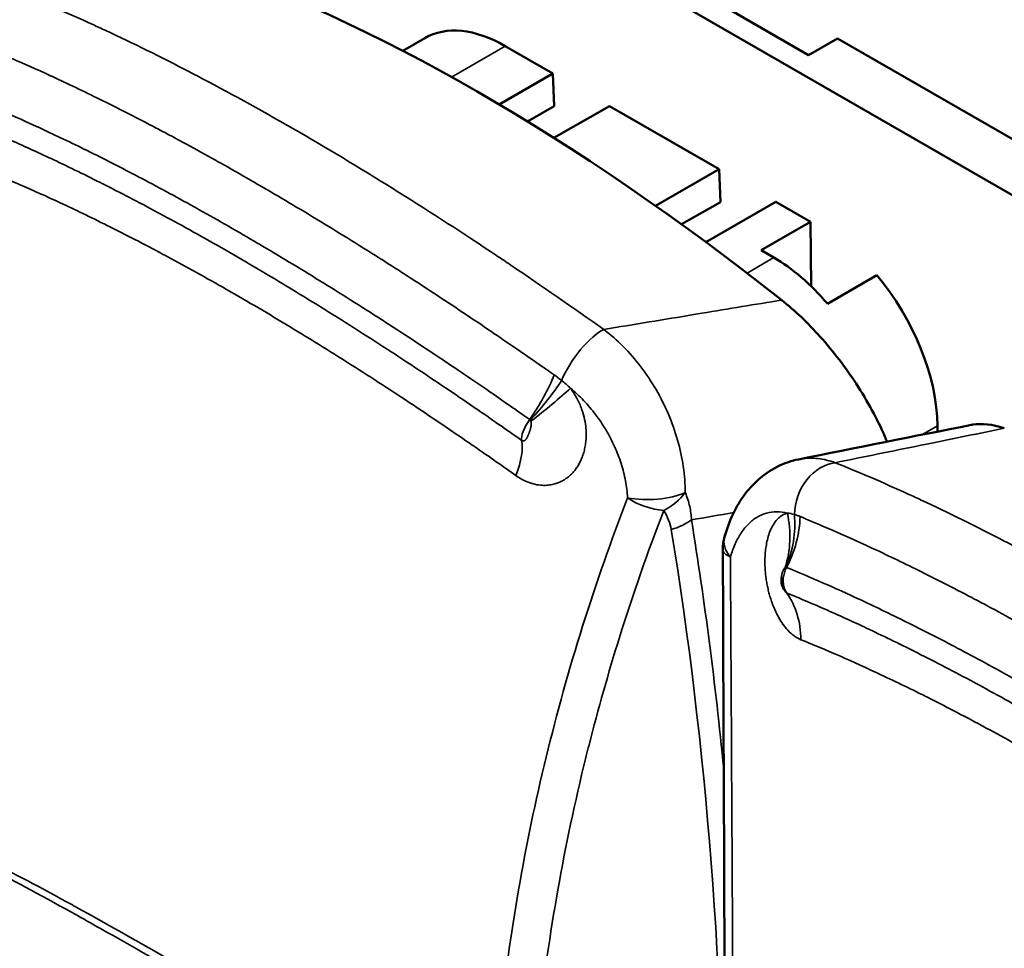
# Model space of a CAD drawing. Units: inches. Extents: x 0.1 to 11.2, y 0.2 to 7.1.
# Drawn here: x 9 to 9.8, y 5.3 to 6.1 of the extents above; entities that cross this region are included whole.
import ezdxf

# ---------------------------------------------------------------- set-up
doc = ezdxf.new("R2010")
doc.units = ezdxf.units.IN
doc.header["$LTSCALE"] = 0.666667
doc.header["$MEASUREMENT"] = 0
doc.layers.add('Visible (ANSI)', color=7, linetype='Continuous', lineweight=50)
doc.layers.add('Visible Narrow (ANSI)', color=7, linetype='Continuous', lineweight=35)

msp = doc.modelspace()

# ---------------------------------------------------------------- linework, layer by layer
at = {"layer": 'Visible (ANSI)'}
for p, q in [((9.81757, 5.96794), (9.21347, 6.31582)), ((9.6387, 6.09038), (9.42638, 6.21264)), ((9.29223, 6.09397), (9.31104, 6.1048)), ((9.66341, 6.10439), (9.6387, 6.09038)), ((9.85896, 5.99177), (9.66341, 6.10439)), ((9.42033, 6.0747), (9.3798, 6.09804)), ((9.37443, 6.04827), (9.42033, 6.0747)), ((9.42033, 6.0747), (9.42157, 6.04663)), ((9.42157, 6.04663), (9.39865, 6.03367)), ((9.46873, 6.04683), (9.42135, 6.01955)), ((9.56231, 5.99294), (9.46873, 6.04683)), ((9.18771, 6.03378), (9.18771, 6.03378)), ((9.50799, 5.96167), (9.56231, 5.99294)), ((9.56231, 5.99294), (9.56355, 5.96487)), ((9.56355, 5.96487), (9.53006, 5.94594)), ((9.61071, 5.96507), (9.55097, 5.93067)), ((9.64033, 5.94801), (9.61071, 5.96507)), ((9.64033, 5.94801), (9.59811, 5.9237)), ((9.64033, 5.94801), (9.64074, 5.89308)), ((9.60901, 5.91742), (9.59811, 5.9237)), ((9.65471, 5.87812), (9.69683, 5.90238)), ((9.43741, 5.8031), (9.43741, 5.8031)), ((9.44689, 5.78191), (9.44688, 5.78191)), ((9.44822, 5.77508), (9.44822, 5.77508)), ((9.7487, 5.76889), (9.74867, 5.77396)), ((9.5048, 5.71095), (9.5048, 5.71095)), ((8.97517, 5.37745), (8.97517, 5.37746)), ((8.99247, 5.36805), (8.99247, 5.36805)), ((9.02663, 5.3491), (9.02663, 5.34909)), ((9.05618, 5.33241), (9.05618, 5.3324)), ((9.06891, 5.33199), (9.06891, 5.33199))]:
    msp.add_line(p, q, dxfattribs=at)
msp.add_arc((9.60482, 5.6685), 0.03937, 164.22125, 180.21075, dxfattribs=at)
for centre, major_axis, ratio, start_param, end_param in [((9.586, 4.99083), (0.93137, -1.15248), 0.441534, 2.042864, 2.536243), ((9.3798, 5.98539), (-0.06876, 0.11941), 0.578093, 5.499721, 6.283185), ((9.60986, 5.80526), (0.06966, -0.11889), 0.573046, 1.866811, 2.353824), ((9.65123, 5.82908), (0.06876, -0.11941), 0.578093, 0.796059, 1.871116)]:
    msp.add_ellipse(centre, major_axis=major_axis, ratio=ratio, start_param=start_param, end_param=end_param, dxfattribs=at)
for points, knots in [([(9.61569, 5.88116), (9.62703, 5.87218), (9.63813, 5.86156), (9.65984, 5.8373), (9.67014, 5.82374), (9.68899, 5.79484), (9.69723, 5.77957), (9.70435, 5.76331), (9.70499, 5.76181), (9.70561, 5.76031)], [-0.5260774, -0.5260774, -0.5260774, -0.5260774, -0.4059931, -0.4059931, -0.2765091, -0.2765091, -0.1353936, -0.1353936, -0.1209347, -0.1209347, -0.1209347, -0.1209347]), ([(9.77756, 5.77463), (9.77798, 5.77472), (9.77842, 5.7748), (9.78651, 5.77611), (9.79553, 5.77515), (9.80567, 5.77175)], [-0.126337, -0.126337, -0.126337, -0.126337, -0.1195375, -0.1195375, -0.000001, -0.000001, -0.000001, -0.000001]), ([(9.56694, 5.67921), (9.57077, 5.69277), (9.57662, 5.70533), (9.5922, 5.72586), (9.60209, 5.73432), (9.61861, 5.74217), (9.6242, 5.74403), (9.6299, 5.74517)], [0, 0, 0, 0, 0.1215692, 0.1215692, 0.2368026, 0.2368026, 0.2903969, 0.2903969, 0.2903969, 0.2903969]), ([(9.61746, 5.63425), (9.61657, 5.63599), (9.61596, 5.63792), (9.61541, 5.64157), (9.61536, 5.6433), (9.61552, 5.64502)], [0, 0, 0, 0, 0.0157032, 0.0157032, 0.0289966, 0.0289966, 0.0289966, 0.0289966])]:
    msp.add_open_spline(points, degree=3, knots=knots, dxfattribs=at)
for points in [[(9.6299, 5.74517), (9.67912, 5.75503), (9.72834, 5.76485), (9.77756, 5.77463)], [(9.56768, 5.04029), (9.56749, 5.23417), (9.56626, 5.44725), (9.56545, 5.66836)]]:
    msp.add_open_spline(points, degree=3, dxfattribs=at)
at = {"layer": 'Visible Narrow (ANSI)'}
for p, q in [((9.33385, 6.07158), (9.3798, 6.09804)), ((9.22777, 6.01049), (9.22777, 6.01049)), ((9.58609, 5.90422), (9.60901, 5.91742)), ((9.73521, 5.76621), (9.74867, 5.77396))]:
    msp.add_line(p, q, dxfattribs=at)
for centre, major_axis, ratio, start_param, end_param in [((9.44955, 5.82451), (0.02276, 0.03212), 0.332823, 0.52719, 2.172097), ((9.37803, 5.79397), (-0.04498, -0.06463), 0.342697, 1.580882, 2.163528), ((9.38447, 5.78873), (-0.0539, -0.0574), 0.242496, 1.623039, 2.211783), ((9.42453, 5.78455), (-0.03122, 0.03675), 0.467675, 4.906087, 5.122157), ((9.39178, 5.78061), (-0.06245, -0.04795), 0.106166, 1.648221, 2.258958), ((9.4062, 5.77557), (-0.01135, -0.01608), 0.337624, 4.724516, 5.968105), ((9.39967, 5.77585), (-0.00014, -0.00363), 0.634791, 2.135196, 2.488668), ((9.34372, 5.70512), (0.04529, 0.06441), 0.347947, 5.358756, 5.967445), ((9.65843, 5.70421), (0.01467, 0.03653), 0.77533, 0.386462, 2.031378), ((9.50487, 5.72606), (0.03932, 0.00196), 0.383401, 4.138736, 5.506674), ((9.50487, 5.72606), (-0.03335, -0.02092), 0.66921, 1.45793, 2.084236), ((9.50487, 5.72606), (-0.03675, 0.01412), 0.552369, 1.196036, 2.053543), ((9.34909, 5.6997), (-0.17252, 0.02388), 0.421435, 3.270959, 3.4828), ((9.55649, 5.68577), (0.01819, -0.07661), 0.831178, 0.939861, 1.550597), ((9.56275, 5.68606), (-0.01043, -0.07805), 0.810441, 1.244693, 1.833437), ((9.62339, 5.67581), (0.02128, -0.01614), 0.809809, 1.995058, 2.236764), ((9.51131, 5.70986), (0.03886, 0.00631), 0.66259, 4.868072, 5.380233), ((-0.5719, -0.53912), (-9.60104, -7.44635), 0.444644, 2.868714, 2.904048), ((9.56784, 5.68466), (-0.03041, -0.07263), 0.769404, 1.454376, 2.037022), ((-0.53081, -0.49175), (-9.54965, -7.37564), 0.444884, 2.715778, 2.905476), ((9.60482, 5.6685), (-0.03789, 0.01071), 0.59897, 0.000008, 0.711984), ((9.60482, 5.6685), (-0.03937, -0.00014), 0.305167, 0, 0.58158), ((9.60482, 5.6685), (-0.03937, -0.00015), 0.305172, 0.581597, 0.58162), ((9.61861, 5.64984), (-0.00114, -0.00317), 0.513514, 3.383586, 3.740833), ((9.56887, 5.57547), (0.02999, 0.0728), 0.765478, 5.226195, 5.834885)]:
    msp.add_ellipse(centre, major_axis=major_axis, ratio=ratio, start_param=start_param, end_param=end_param, dxfattribs=at)
for points, knots in [([(9.46384, 5.85608), (9.4371, 5.8751), (9.41063, 5.89343), (9.38457, 5.91099), (9.38047, 5.91375), (9.37639, 5.91649), (9.37231, 5.91922), (9.34426, 5.93796), (9.31672, 5.95579), (9.28956, 5.97281), (9.28767, 5.97399), (9.28578, 5.97517), (9.2839, 5.97634), (9.2549, 5.99443), (9.22632, 6.01158), (9.19835, 6.02769), (9.19818, 6.02778), (9.19801, 6.02788), (9.19784, 6.02798), (9.17004, 6.04398), (9.14285, 6.05894), (9.11643, 6.07278), (9.11437, 6.07386), (9.11233, 6.07493), (9.11028, 6.07599), (9.08586, 6.08868), (9.06208, 6.10042), (9.03884, 6.11125), (9.03511, 6.11299), (9.0314, 6.1147), (9.0277, 6.11639), (9.0064, 6.12612), (8.98559, 6.13505), (8.96538, 6.14312)], [0, 0, 0, 0, 0.144024, 0.144024, 0.144024, 0.166667, 0.166667, 0.166667, 0.322501, 0.322501, 0.322501, 0.333333, 0.333333, 0.333333, 0.5, 0.5, 0.5, 0.501014, 0.501014, 0.501014, 0.666667, 0.666667, 0.666667, 0.679533, 0.679533, 0.679533, 0.833333, 0.833333, 0.833333, 0.858003, 0.858003, 0.858003, 1, 1, 1, 1]), ([(9.42153, 5.81728), (9.41255, 5.82359), (9.4019, 5.83102), (9.38932, 5.83967), (9.38892, 5.83995), (9.3885, 5.84024), (9.38809, 5.84052), (9.37523, 5.84936), (9.3604, 5.85944), (9.34454, 5.87004), (9.34422, 5.87025), (9.3439, 5.87047), (9.34359, 5.87068), (9.3275, 5.88142), (9.31038, 5.89266), (9.29285, 5.90395), (9.2927, 5.90404), (9.29255, 5.90414), (9.29241, 5.90423), (9.27472, 5.91561), (9.25661, 5.92703), (9.2387, 5.93808), (9.22079, 5.94913), (9.20306, 5.95981), (9.18556, 5.97012), (9.1853, 5.97027), (9.18503, 5.97043), (9.18477, 5.97058), (9.16753, 5.98072), (9.1505, 5.99049), (9.13376, 5.99985), (9.13331, 6.0001), (9.13286, 6.00036), (9.13241, 6.00061), (9.11589, 6.00983), (9.09964, 6.01866), (9.08372, 6.02706), (9.0831, 6.02739), (9.08249, 6.02771), (9.08187, 6.02804), (9.06616, 6.03631), (9.05079, 6.04415), (9.03624, 6.05136), (9.03549, 6.05173), (9.03475, 6.0521), (9.03401, 6.05246), (9.01971, 6.05952), (9.00623, 6.06594), (8.99389, 6.07164), (8.99311, 6.072), (8.99233, 6.07236), (8.99155, 6.07272), (8.97951, 6.07826), (8.96863, 6.08309), (8.95944, 6.08707), (8.95873, 6.08738), (8.95803, 6.08768), (8.95734, 6.08798), (8.94853, 6.09178), (8.94134, 6.09478), (8.93546, 6.09719)], [0, 0, 0, 0, 0.0880499, 0.0880499, 0.0880499, 0.0909091, 0.0909091, 0.0909091, 0.1800278, 0.1800278, 0.1800278, 0.1818182, 0.1818182, 0.1818182, 0.2719742, 0.2719742, 0.2719742, 0.2727273, 0.2727273, 0.2727273, 0.3636364, 0.3636364, 0.3636364, 0.4545455, 0.4545455, 0.4545455, 0.4558975, 0.4558975, 0.4558975, 0.5454545, 0.5454545, 0.5454545, 0.5478623, 0.5478623, 0.5478623, 0.6363636, 0.6363636, 0.6363636, 0.6398081, 0.6398081, 0.6398081, 0.7272727, 0.7272727, 0.7272727, 0.7317502, 0.7317502, 0.7317502, 0.8181818, 0.8181818, 0.8181818, 0.823681, 0.823681, 0.823681, 0.9090909, 0.9090909, 0.9090909, 0.9157126, 0.9157126, 0.9157126, 0.9999993, 0.9999993, 0.9999993, 0.9999993]), ([(9.40063, 5.7792), (9.39186, 5.78537), (9.38141, 5.79268), (9.36908, 5.80118), (9.36868, 5.80145), (9.36828, 5.80173), (9.36788, 5.80201), (9.35528, 5.81069), (9.34075, 5.82058), (9.32522, 5.83098), (9.3249, 5.83118), (9.32459, 5.83139), (9.32428, 5.8316), (9.30852, 5.84214), (9.29176, 5.85317), (9.27458, 5.86423), (9.27444, 5.86433), (9.2743, 5.86442), (9.27415, 5.86451), (9.25683, 5.87567), (9.23909, 5.88686), (9.22154, 5.8977), (9.20399, 5.90853), (9.18661, 5.91901), (9.16945, 5.92912), (9.16919, 5.92927), (9.16894, 5.92942), (9.16868, 5.92957), (9.15178, 5.93951), (9.13509, 5.94909), (9.11867, 5.95827), (9.11823, 5.95852), (9.11779, 5.95876), (9.11735, 5.95901), (9.10114, 5.96805), (9.0852, 5.97671), (9.06957, 5.98495), (9.06896, 5.98527), (9.06836, 5.98559), (9.06775, 5.98591), (9.05233, 5.99402), (9.03724, 6.00172), (9.02295, 6.00878), (9.02222, 6.00914), (9.02149, 6.0095), (9.02076, 6.00986), (9.00672, 6.01678), (8.99347, 6.02308), (8.98134, 6.02868), (8.98057, 6.02903), (8.9798, 6.02938), (8.97904, 6.02973), (8.9672, 6.03517), (8.95649, 6.03991), (8.94745, 6.04382), (8.94675, 6.04413), (8.94606, 6.04442), (8.94538, 6.04472), (8.9367, 6.04845), (8.92961, 6.0514), (8.92385, 6.05376)], [0, 0, 0, 0, 0.088051, 0.088051, 0.088051, 0.090909, 0.090909, 0.090909, 0.180028, 0.180028, 0.180028, 0.181818, 0.181818, 0.181818, 0.271974, 0.271974, 0.271974, 0.272727, 0.272727, 0.272727, 0.363636, 0.363636, 0.363636, 0.454545, 0.454545, 0.454545, 0.455897, 0.455897, 0.455897, 0.545455, 0.545455, 0.545455, 0.547862, 0.547862, 0.547862, 0.636364, 0.636364, 0.636364, 0.639808, 0.639808, 0.639808, 0.727273, 0.727273, 0.727273, 0.73175, 0.73175, 0.73175, 0.818182, 0.818182, 0.818182, 0.823682, 0.823682, 0.823682, 0.909091, 0.909091, 0.909091, 0.915709, 0.915709, 0.915709, 1, 1, 1, 1]), ([(8.92408, 6.03191), (8.93273, 6.02838), (8.94233, 6.02435), (8.95301, 6.01969), (8.95356, 6.01946), (8.9541, 6.01922), (8.95465, 6.01898), (8.96556, 6.01421), (8.97758, 6.00878), (8.99054, 6.00271), (8.99107, 6.00246), (8.99159, 6.00222), (8.99212, 6.00197), (9.00528, 5.99579), (9.01939, 5.98894), (9.03436, 5.98141), (9.03481, 5.98118), (9.03527, 5.98095), (9.03573, 5.98072), (9.05088, 5.97308), (9.06691, 5.96475), (9.08362, 5.95577), (9.08396, 5.95558), (9.0843, 5.9554), (9.08465, 5.95521), (9.10155, 5.94612), (9.11915, 5.93635), (9.1372, 5.92603), (9.1374, 5.92592), (9.13759, 5.92581), (9.13779, 5.92569), (9.15602, 5.91526), (9.17471, 5.90427), (9.19361, 5.89284), (9.21256, 5.88138), (9.23173, 5.86949), (9.25062, 5.85749), (9.25077, 5.85739), (9.25092, 5.8573), (9.25107, 5.8572), (9.26978, 5.84531), (9.28822, 5.83331), (9.30573, 5.82169), (9.30604, 5.82149), (9.30634, 5.82129), (9.30664, 5.82109), (9.32396, 5.8096), (9.34036, 5.79848), (9.35491, 5.78849), (9.3553, 5.78822), (9.35569, 5.78795), (9.35608, 5.78768), (9.37039, 5.77785), (9.38287, 5.76911), (9.39373, 5.76146)], [0, 0, 0, 0, 0.0951673, 0.0951673, 0.0951673, 0.1, 0.1, 0.1, 0.1961181, 0.1961181, 0.1961181, 0.2, 0.2, 0.2, 0.2970475, 0.2970475, 0.2970475, 0.3, 0.3, 0.3, 0.3979841, 0.3979841, 0.3979841, 0.4, 0.4, 0.4, 0.4989189, 0.4989189, 0.4989189, 0.5, 0.5, 0.5, 0.5998541, 0.5998541, 0.5998541, 0.7, 0.7, 0.7, 0.700785, 0.700785, 0.700785, 0.8, 0.8, 0.8, 0.801707, 0.801707, 0.801707, 0.9, 0.9, 0.9, 0.9026549, 0.9026549, 0.9026549, 1, 1, 1, 1]), ([(8.93617, 5.99204), (8.94456, 5.98865), (8.95384, 5.98479), (8.96417, 5.98032), (8.9647, 5.98009), (8.96523, 5.97987), (8.96575, 5.97964), (8.9763, 5.97506), (8.98793, 5.96985), (9.00045, 5.96401), (9.00096, 5.96378), (9.00147, 5.96354), (9.00197, 5.9633), (9.0147, 5.95736), (9.02833, 5.95078), (9.04277, 5.94354), (9.04321, 5.94332), (9.04365, 5.9431), (9.04409, 5.94288), (9.05872, 5.93554), (9.07418, 5.92752), (9.09029, 5.91888), (9.09062, 5.9187), (9.09095, 5.91852), (9.09129, 5.91834), (9.10758, 5.90959), (9.12455, 5.90019), (9.14194, 5.89024), (9.14213, 5.89014), (9.14232, 5.89003), (9.14251, 5.88992), (9.16008, 5.87987), (9.17808, 5.86927), (9.19628, 5.85825), (9.21453, 5.8472), (9.23298, 5.83573), (9.25117, 5.82414), (9.25131, 5.82405), (9.25145, 5.82396), (9.25159, 5.82387), (9.26961, 5.81239), (9.28735, 5.80081), (9.30421, 5.78958), (9.3045, 5.78939), (9.30479, 5.78919), (9.30508, 5.789), (9.32175, 5.77789), (9.33754, 5.76714), (9.35153, 5.75748), (9.35191, 5.75722), (9.35229, 5.75696), (9.35266, 5.75671), (9.36642, 5.7472), (9.37841, 5.73877), (9.38889, 5.73134)], [0, 0, 0, 0, 0.0951688, 0.0951688, 0.0951688, 0.1, 0.1, 0.1, 0.1961221, 0.1961221, 0.1961221, 0.2, 0.2, 0.2, 0.2970502, 0.2970502, 0.2970502, 0.3, 0.3, 0.3, 0.3979858, 0.3979858, 0.3979858, 0.4, 0.4, 0.4, 0.4989195, 0.4989195, 0.4989195, 0.5, 0.5, 0.5, 0.5998536, 0.5998536, 0.5998536, 0.7, 0.7, 0.7, 0.7007834, 0.7007834, 0.7007834, 0.8, 0.8, 0.8, 0.8017041, 0.8017041, 0.8017041, 0.9, 0.9, 0.9, 0.9026534, 0.9026534, 0.9026534, 1, 1, 1, 1]), ([(9.46384, 5.85608), (9.48977, 5.86039), (9.51539, 5.86463), (9.5407, 5.86881), (9.54295, 5.86919), (9.5452, 5.86956), (9.54745, 5.86993), (9.57045, 5.87373), (9.5932, 5.87747), (9.61569, 5.88116)], [0.000002, 0.000002, 0.000002, 0.000002, 0.5, 0.5, 0.5, 0.5444898, 0.5444898, 0.5444898, 1, 1, 1, 1]), ([(9.53345, 5.71689), (9.53339, 5.72417), (9.53223, 5.73902), (9.52736, 5.76162), (9.51949, 5.78385), (9.50886, 5.80506), (9.49578, 5.82463), (9.48067, 5.84197), (9.46957, 5.85172), (9.46384, 5.85608)], [0.0000027, 0.0000027, 0.0000027, 0.0000027, 0.1428571, 0.2857143, 0.4285714, 0.5714286, 0.7142857, 0.8571429, 0.99999, 0.99999, 0.99999, 0.99999]), ([(9.42785, 5.81258), (9.42683, 5.81338), (9.42475, 5.81496), (9.42261, 5.81652), (9.42153, 5.81728)], [0, 0, 0, 0, 0.5, 0.9999991, 0.9999991, 0.9999991, 0.9999991]), ([(9.38889, 5.73134), (9.39152, 5.72947), (9.39663, 5.72657), (9.40365, 5.72409), (9.40985, 5.72303), (9.41527, 5.72298), (9.41998, 5.72366), (9.42396, 5.7248), (9.42729, 5.7262), (9.43023, 5.72783), (9.43299, 5.72974), (9.4356, 5.73198), (9.43799, 5.73446), (9.44014, 5.73717), (9.44206, 5.74006), (9.44378, 5.74322), (9.44537, 5.74681), (9.44676, 5.75087), (9.44783, 5.75527), (9.44858, 5.76006), (9.44893, 5.76548), (9.44872, 5.7718), (9.44769, 5.77906), (9.44552, 5.78721), (9.44175, 5.79627), (9.43782, 5.80272), (9.43538, 5.80595)], [0, 0, 0, 0, 0.0416667, 0.0833333, 0.125, 0.1666667, 0.2083333, 0.25, 0.2916667, 0.3333333, 0.375, 0.4166667, 0.4583333, 0.5, 0.5416667, 0.5833333, 0.625, 0.6666667, 0.7083333, 0.75, 0.7916667, 0.8333333, 0.875, 0.9166667, 0.9583333, 0.9999994, 0.9999994, 0.9999994, 0.9999994]), ([(9.48416, 5.71234), (9.48392, 5.71714), (9.48333, 5.72198), (9.48242, 5.72686), (9.48151, 5.73175), (9.48026, 5.73668), (9.4787, 5.74158), (9.47715, 5.74649), (9.47527, 5.75136), (9.4731, 5.75615), (9.47094, 5.76094), (9.46848, 5.76564), (9.46576, 5.77021), (9.46304, 5.77477), (9.46006, 5.77918), (9.45686, 5.78341), (9.45365, 5.78763), (9.45022, 5.79166), (9.44663, 5.79542), (9.44305, 5.79919), (9.4393, 5.80269), (9.43538, 5.80595)], [0, 0, 0, 0, 0.1428571, 0.1428571, 0.1428571, 0.2857143, 0.2857143, 0.2857143, 0.4285714, 0.4285714, 0.4285714, 0.5714286, 0.5714286, 0.5714286, 0.7142857, 0.7142857, 0.7142857, 0.8571429, 0.8571429, 0.8571429, 0.9999985, 0.9999985, 0.9999985, 0.9999985]), ([(9.39373, 5.76146), (9.39397, 5.76129), (9.39421, 5.76117), (9.39444, 5.76108), (9.39446, 5.76108), (9.39447, 5.76107), (9.39449, 5.76107), (9.3947, 5.761), (9.3949, 5.76096), (9.39509, 5.76095), (9.3951, 5.76095), (9.39512, 5.76095), (9.39513, 5.76095), (9.39532, 5.76094), (9.39549, 5.76095), (9.39565, 5.76099), (9.39567, 5.76099), (9.39569, 5.761), (9.3957, 5.761), (9.39586, 5.76104), (9.39601, 5.7611), (9.39616, 5.76117), (9.39617, 5.76117), (9.39618, 5.76118), (9.3962, 5.76119), (9.39634, 5.76126), (9.39647, 5.76135), (9.3966, 5.76144), (9.39661, 5.76145), (9.39662, 5.76146), (9.39664, 5.76147), (9.39676, 5.76156), (9.39687, 5.76167), (9.39698, 5.76178), (9.39699, 5.76179), (9.39701, 5.7618), (9.39702, 5.76181), (9.39712, 5.76192), (9.39722, 5.76203), (9.39732, 5.76215), (9.39733, 5.76216), (9.39734, 5.76218), (9.39735, 5.76219), (9.39745, 5.76231), (9.39754, 5.76243), (9.39763, 5.76256), (9.39764, 5.76258), (9.39765, 5.76259), (9.39767, 5.76261), (9.39776, 5.76274), (9.39785, 5.76288), (9.39794, 5.76303), (9.39795, 5.76305), (9.39796, 5.76307), (9.39797, 5.76309), (9.39806, 5.76324), (9.39816, 5.76339), (9.39825, 5.76356), (9.39826, 5.76358), (9.39827, 5.76361), (9.39828, 5.76363), (9.39838, 5.76379), (9.39847, 5.76397), (9.39856, 5.76415), (9.39857, 5.76417), (9.39858, 5.7642), (9.3986, 5.76423), (9.39869, 5.76441), (9.39878, 5.7646), (9.39887, 5.76479), (9.39888, 5.76482), (9.39889, 5.76485), (9.39891, 5.76487), (9.39899, 5.76507), (9.39908, 5.76527), (9.39917, 5.76547), (9.39919, 5.7655), (9.3992, 5.76554), (9.39922, 5.76557), (9.39931, 5.76578), (9.3994, 5.76599), (9.39949, 5.76621), (9.39951, 5.76625), (9.39952, 5.76629), (9.39954, 5.76633), (9.39963, 5.76655), (9.39973, 5.76679), (9.39982, 5.76704), (9.39984, 5.76708), (9.39986, 5.76712), (9.39987, 5.76717), (9.39997, 5.76742), (9.40007, 5.76768), (9.40017, 5.76795), (9.40019, 5.76799), (9.40021, 5.76804), (9.40022, 5.76809), (9.40032, 5.76836), (9.40042, 5.76864), (9.40052, 5.76892), (9.40054, 5.76897), (9.40056, 5.76902), (9.40058, 5.76908), (9.40068, 5.76936), (9.40077, 5.76965), (9.40087, 5.76996), (9.40089, 5.77001), (9.40091, 5.77007), (9.40093, 5.77013), (9.40103, 5.77044), (9.40112, 5.77075), (9.40122, 5.77108), (9.40124, 5.77115), (9.40126, 5.77121), (9.40128, 5.77128), (9.40137, 5.77161), (9.40146, 5.77196), (9.40155, 5.77231), (9.40156, 5.77238), (9.40158, 5.77246), (9.4016, 5.77253), (9.40168, 5.77289), (9.40175, 5.77325), (9.40182, 5.77363), (9.40183, 5.77371), (9.40184, 5.77379), (9.40185, 5.77387), (9.40191, 5.77424), (9.40196, 5.77462), (9.40198, 5.775), (9.40199, 5.77508), (9.40199, 5.77517), (9.40199, 5.77525), (9.40201, 5.77563), (9.402, 5.77601), (9.40197, 5.77639), (9.40196, 5.77647), (9.40195, 5.77656), (9.40194, 5.77664), (9.40189, 5.77701), (9.40181, 5.77737), (9.40169, 5.77771)], [0, 0, 0, 0, 0.0416667, 0.0416667, 0.0416667, 0.0448207, 0.0448207, 0.0448207, 0.0833333, 0.0833333, 0.0833333, 0.0866971, 0.0866971, 0.0866971, 0.125, 0.125, 0.125, 0.1285749, 0.1285749, 0.1285749, 0.1666667, 0.1666667, 0.1666667, 0.1704428, 0.1704428, 0.1704428, 0.2083333, 0.2083333, 0.2083333, 0.2123208, 0.2123208, 0.2123208, 0.25, 0.25, 0.25, 0.2542227, 0.2542227, 0.2542227, 0.2916667, 0.2916667, 0.2916667, 0.2961118, 0.2961118, 0.2961118, 0.3333333, 0.3333333, 0.3333333, 0.3379595, 0.3379595, 0.3379595, 0.375, 0.375, 0.375, 0.3798159, 0.3798159, 0.3798159, 0.4166667, 0.4166667, 0.4166667, 0.4216959, 0.4216959, 0.4216959, 0.4583333, 0.4583333, 0.4583333, 0.4635779, 0.4635779, 0.4635779, 0.5, 0.5, 0.5, 0.5054729, 0.5054729, 0.5054729, 0.5416667, 0.5416667, 0.5416667, 0.5473598, 0.5473598, 0.5473598, 0.5833333, 0.5833333, 0.5833333, 0.5892089, 0.5892089, 0.5892089, 0.625, 0.625, 0.625, 0.6310666, 0.6310666, 0.6310666, 0.6666667, 0.6666667, 0.6666667, 0.6729671, 0.6729671, 0.6729671, 0.7083333, 0.7083333, 0.7083333, 0.7148708, 0.7148708, 0.7148708, 0.75, 0.75, 0.75, 0.756744, 0.756744, 0.756744, 0.7916667, 0.7916667, 0.7916667, 0.7985974, 0.7985974, 0.7985974, 0.8333333, 0.8333333, 0.8333333, 0.8404723, 0.8404723, 0.8404723, 0.875, 0.875, 0.875, 0.8823639, 0.8823639, 0.8823639, 0.9166667, 0.9166667, 0.9166667, 0.9242299, 0.9242299, 0.9242299, 0.9583333, 0.9583333, 0.9583333, 0.9661391, 0.9661391, 0.9661391, 0.999999, 0.999999, 0.999999, 0.999999]), ([(9.40118, 5.77868), (9.4011, 5.77878), (9.40102, 5.77888), (9.40092, 5.77896), (9.40083, 5.77905), (9.40073, 5.77913), (9.40063, 5.7792)], [0.0003103, 0.0003103, 0.0003103, 0.0003103, 0.5, 0.5, 0.5, 1, 1, 1, 1]), ([(9.80567, 5.77175), (9.78438, 5.76743), (9.76283, 5.76304), (9.74102, 5.7586), (9.73883, 5.75815), (9.73663, 5.75771), (9.73443, 5.75726), (9.71037, 5.75235), (9.68602, 5.74738), (9.66135, 5.74234)], [0, 0, 0, 0, 0.454229, 0.454229, 0.454229, 0.5, 0.5, 0.5, 0.999998, 0.999998, 0.999998, 0.999998]), ([(9.66135, 5.74234), (9.6564, 5.74413), (9.64649, 5.74649), (9.63605, 5.74628), (9.63063, 5.74532), (9.6299, 5.74517)], [0.0000099, 0.0000099, 0.0000099, 0.0000099, 0.1428571, 0.2857143, 0.3080431, 0.3080431, 0.3080431, 0.3080431]), ([(10.15981, 5.4553), (10.13307, 5.47431), (10.1066, 5.49265), (10.08054, 5.51021), (10.07644, 5.51297), (10.07236, 5.51571), (10.06828, 5.51843), (10.04023, 5.53717), (10.01269, 5.555), (9.98553, 5.57202), (9.98364, 5.57321), (9.98175, 5.57439), (9.97987, 5.57556), (9.95087, 5.59364), (9.92229, 5.6108), (9.89432, 5.6269), (9.89415, 5.627), (9.89398, 5.6271), (9.89381, 5.6272), (9.86601, 5.64319), (9.83882, 5.65816), (9.8124, 5.672), (9.81034, 5.67308), (9.8083, 5.67414), (9.80625, 5.67521), (9.78183, 5.6879), (9.75805, 5.69964), (9.73481, 5.71047), (9.73108, 5.7122), (9.72737, 5.71392), (9.72367, 5.71561), (9.70237, 5.72534), (9.68156, 5.73427), (9.66135, 5.74234)], [0, 0, 0, 0, 0.144024, 0.144024, 0.144024, 0.166667, 0.166667, 0.166667, 0.322501, 0.322501, 0.322501, 0.333333, 0.333333, 0.333333, 0.5, 0.5, 0.5, 0.501014, 0.501014, 0.501014, 0.666667, 0.666667, 0.666667, 0.679533, 0.679533, 0.679533, 0.833333, 0.833333, 0.833333, 0.858003, 0.858003, 0.858003, 1, 1, 1, 1]), ([(9.36677, 5.14769), (9.36826, 5.18631), (9.37104, 5.2248), (9.3751, 5.26316), (9.37916, 5.30151), (9.3845, 5.33974), (9.3911, 5.37775), (9.3977, 5.41576), (9.40557, 5.45355), (9.41469, 5.49107), (9.4238, 5.52858), (9.43417, 5.56582), (9.44575, 5.60271), (9.45734, 5.6396), (9.47014, 5.67614), (9.48416, 5.71234)], [0, 0, 0, 0, 0.2, 0.2, 0.2, 0.4, 0.4, 0.4, 0.6, 0.6, 0.6, 0.8, 0.8, 0.8, 0.9999973, 0.9999973, 0.9999973, 0.9999973]), ([(9.39948, 5.14354), (9.40045, 5.16865), (9.40197, 5.19369), (9.40403, 5.21868), (9.4051, 5.23166), (9.40632, 5.24462), (9.40768, 5.25757), (9.41168, 5.29546), (9.41693, 5.33323), (9.42343, 5.37079), (9.42993, 5.40835), (9.43767, 5.44569), (9.44664, 5.48277), (9.44814, 5.48896), (9.44967, 5.49515), (9.45124, 5.50133), (9.45906, 5.53214), (9.46772, 5.56276), (9.47722, 5.59313), (9.48862, 5.6296), (9.50122, 5.66572), (9.51503, 5.70153)], [0, 0, 0, 0, 0.131639, 0.131639, 0.131639, 0.2, 0.2, 0.2, 0.4, 0.4, 0.4, 0.6, 0.6, 0.6, 0.633403, 0.633403, 0.633403, 0.8, 0.8, 0.8, 1, 1, 1, 1]), ([(9.62052, 5.69934), (9.61745, 5.7001), (9.61144, 5.70087), (9.60274, 5.69972), (9.59465, 5.69627), (9.58736, 5.69061), (9.58102, 5.68288), (9.57577, 5.67325), (9.57309, 5.66579), (9.57195, 5.66179)], [0.0000002, 0.0000002, 0.0000002, 0.0000002, 0.1428571, 0.2857143, 0.4285714, 0.5714286, 0.7142857, 0.8571429, 1, 1, 1, 1]), ([(9.62052, 5.69934), (9.61824, 5.69875), (9.61429, 5.69664), (9.60988, 5.69188), (9.60674, 5.68645), (9.60452, 5.68073), (9.60303, 5.67504), (9.60209, 5.66959), (9.60157, 5.66453), (9.60136, 5.65983), (9.60137, 5.65539), (9.60157, 5.65108), (9.60194, 5.64675), (9.60251, 5.64236), (9.60328, 5.63791), (9.60423, 5.63352), (9.60533, 5.62931), (9.60665, 5.62501), (9.60836, 5.62029), (9.61054, 5.6152), (9.61326, 5.60992), (9.61665, 5.60454), (9.62084, 5.59928), (9.62594, 5.59455), (9.62997, 5.59213), (9.63215, 5.59126)], [0.0000001, 0.0000001, 0.0000001, 0.0000001, 0.0434783, 0.0869565, 0.1304348, 0.173913, 0.2173913, 0.2608696, 0.3043478, 0.3478261, 0.3913043, 0.4347826, 0.4782609, 0.5217391, 0.5652174, 0.6086957, 0.6521739, 0.6956522, 0.7391304, 0.7826087, 0.826087, 0.8695652, 0.9130435, 0.9565217, 1, 1, 1, 1]), ([(9.63143, 5.69641), (9.6306, 5.69675), (9.62895, 5.69737), (9.62734, 5.69792), (9.62654, 5.69816)], [0, 0, 0, 0, 0.5, 0.9999799, 0.9999799, 0.9999799, 0.9999799]), ([(10.1175, 5.4165), (10.10852, 5.4228), (10.09787, 5.43024), (10.0853, 5.43889), (10.08489, 5.43917), (10.08448, 5.43945), (10.08406, 5.43974), (10.07121, 5.44857), (10.05637, 5.45866), (10.04051, 5.46926), (10.04019, 5.46947), (10.03988, 5.46968), (10.03956, 5.4699), (10.02347, 5.48064), (10.00635, 5.49188), (9.98882, 5.50317), (9.98867, 5.50326), (9.98853, 5.50335), (9.98838, 5.50345), (9.97069, 5.51483), (9.95258, 5.52624), (9.93467, 5.53729), (9.91676, 5.54834), (9.89904, 5.55903), (9.88153, 5.56934), (9.88127, 5.56949), (9.88101, 5.56964), (9.88075, 5.5698), (9.8635, 5.57994), (9.84647, 5.58971), (9.82973, 5.59907), (9.82928, 5.59932), (9.82883, 5.59957), (9.82838, 5.59982), (9.81186, 5.60905), (9.79562, 5.61788), (9.7797, 5.62628), (9.77908, 5.6266), (9.77846, 5.62693), (9.77784, 5.62725), (9.76213, 5.63552), (9.74676, 5.64337), (9.73221, 5.65058), (9.73146, 5.65095), (9.73072, 5.65131), (9.72998, 5.65168), (9.71568, 5.65873), (9.7022, 5.66516), (9.68986, 5.67086), (9.68908, 5.67122), (9.6883, 5.67158), (9.68752, 5.67193), (9.67548, 5.67748), (9.6646, 5.6823), (9.65541, 5.68629), (9.6547, 5.6866), (9.654, 5.6869), (9.65331, 5.6872), (9.6445, 5.691), (9.63731, 5.69399), (9.63143, 5.69641)], [0, 0, 0, 0, 0.0880499, 0.0880499, 0.0880499, 0.0909091, 0.0909091, 0.0909091, 0.1800278, 0.1800278, 0.1800278, 0.1818182, 0.1818182, 0.1818182, 0.2719742, 0.2719742, 0.2719742, 0.2727273, 0.2727273, 0.2727273, 0.3636364, 0.3636364, 0.3636364, 0.4545455, 0.4545455, 0.4545455, 0.4558975, 0.4558975, 0.4558975, 0.5454545, 0.5454545, 0.5454545, 0.5478623, 0.5478623, 0.5478623, 0.6363636, 0.6363636, 0.6363636, 0.6398081, 0.6398081, 0.6398081, 0.7272727, 0.7272727, 0.7272727, 0.7317502, 0.7317502, 0.7317502, 0.8181818, 0.8181818, 0.8181818, 0.823681, 0.823681, 0.823681, 0.9090909, 0.9090909, 0.9090909, 0.9157126, 0.9157126, 0.9157126, 0.9999993, 0.9999993, 0.9999993, 0.9999993]), ([(9.57195, 5.66178), (9.57207, 5.63829), (9.5722, 5.61489), (9.57233, 5.59159), (9.57244, 5.57086), (9.57256, 5.55021), (9.57267, 5.52963), (9.57291, 5.48711), (9.57315, 5.44493), (9.57338, 5.40317), (9.57339, 5.40201), (9.57339, 5.40084), (9.5734, 5.39968), (9.57363, 5.35678), (9.57385, 5.31433), (9.57403, 5.27241), (9.57411, 5.25495), (9.57419, 5.23758), (9.57425, 5.22031), (9.57435, 5.19612), (9.57443, 5.17212), (9.57451, 5.14833), (9.57461, 5.11327), (9.5747, 5.07866), (9.57475, 5.04453), (9.57475, 5.03898), (9.57476, 5.03344), (9.57477, 5.02791)], [0.0000026, 0.0000026, 0.0000026, 0.0000026, 0.105833, 0.105833, 0.105833, 0.2, 0.2, 0.2, 0.3945746, 0.3945746, 0.3945746, 0.4, 0.4, 0.4, 0.6, 0.6, 0.6, 0.6833009, 0.6833009, 0.6833009, 0.8, 0.8, 0.8, 0.9720134, 0.9720134, 0.9720134, 1, 1, 1, 1]), ([(9.61863, 5.65278), (9.61836, 5.65261), (9.61811, 5.65236), (9.61787, 5.65206), (9.61761, 5.65174), (9.61737, 5.65136), (9.61715, 5.65096), (9.61715, 5.65096), (9.61715, 5.65096), (9.61715, 5.65095), (9.61694, 5.65056), (9.61676, 5.65015), (9.61659, 5.64972), (9.61658, 5.64971), (9.61658, 5.6497), (9.61657, 5.64969), (9.61641, 5.64927), (9.61627, 5.64885), (9.61615, 5.64842), (9.61614, 5.64839), (9.61613, 5.64836), (9.61613, 5.64833), (9.61601, 5.64792), (9.61591, 5.64751), (9.61583, 5.6471), (9.61582, 5.64705), (9.61581, 5.64701), (9.6158, 5.64696), (9.61573, 5.64657), (9.61566, 5.64619), (9.61561, 5.64582), (9.61561, 5.64576), (9.6156, 5.6457), (9.61559, 5.64564), (9.61556, 5.64543), (9.61554, 5.64522), (9.61552, 5.64502)], [0.0000021, 0.0000021, 0.0000021, 0.0000021, 0.0415385, 0.0415385, 0.0415385, 0.0866209, 0.0866209, 0.0866209, 0.0869565, 0.0869565, 0.0869565, 0.1304348, 0.1304348, 0.1304348, 0.1317031, 0.1317031, 0.1317031, 0.173913, 0.173913, 0.173913, 0.1767703, 0.1767703, 0.1767703, 0.2173913, 0.2173913, 0.2173913, 0.2218457, 0.2218457, 0.2218457, 0.2608696, 0.2608696, 0.2608696, 0.2669285, 0.2669285, 0.2669285, 0.2895092, 0.2895092, 0.2895092, 0.2895092]), ([(9.62005, 5.63113), (9.61927, 5.63221), (9.61862, 5.63344), (9.61813, 5.63478), (9.61799, 5.63516), (9.61786, 5.63554), (9.61775, 5.63593), (9.61745, 5.63693), (9.61724, 5.63798), (9.61711, 5.63907), (9.61699, 5.64004), (9.61694, 5.64104), (9.61696, 5.64205), (9.61697, 5.64261), (9.617, 5.64316), (9.61705, 5.64372), (9.6172, 5.6453), (9.61751, 5.6469), (9.61798, 5.64846), (9.61844, 5.65002), (9.61906, 5.65154), (9.61982, 5.65298)], [0, 0, 0, 0, 0.2, 0.2, 0.2, 0.255841, 0.255841, 0.255841, 0.4, 0.4, 0.4, 0.52925, 0.52925, 0.52925, 0.6, 0.6, 0.6, 0.8, 0.8, 0.8, 1, 1, 1, 1]), ([(9.61982, 5.65298), (9.61974, 5.65301), (9.61966, 5.65304), (9.61958, 5.65305), (9.6195, 5.65306), (9.61941, 5.65306), (9.61933, 5.65305)], [0.000846, 0.000846, 0.000846, 0.000846, 0.5, 0.5, 0.5, 1, 1, 1, 1]), ([(10.0966, 5.37842), (10.08783, 5.38459), (10.07738, 5.3919), (10.06506, 5.40039), (10.06466, 5.40067), (10.06425, 5.40095), (10.06385, 5.40122), (10.05125, 5.4099), (10.03672, 5.4198), (10.02119, 5.43019), (10.02087, 5.4304), (10.02056, 5.43061), (10.02025, 5.43082), (10.00449, 5.44135), (9.98773, 5.45238), (9.97055, 5.46345), (9.97041, 5.46354), (9.97027, 5.46364), (9.97012, 5.46373), (9.9528, 5.47489), (9.93506, 5.48608), (9.91751, 5.49692), (9.89996, 5.50775), (9.88258, 5.51823), (9.86542, 5.52834), (9.86517, 5.52849), (9.86491, 5.52864), (9.86466, 5.52879), (9.84775, 5.53873), (9.83106, 5.54831), (9.81464, 5.55749), (9.8142, 5.55773), (9.81376, 5.55798), (9.81332, 5.55822), (9.79711, 5.56727), (9.78117, 5.57593), (9.76554, 5.58417), (9.76494, 5.58449), (9.76433, 5.58481), (9.76372, 5.58513), (9.7483, 5.59324), (9.73322, 5.60093), (9.71892, 5.608), (9.71819, 5.60836), (9.71746, 5.60872), (9.71673, 5.60908), (9.70269, 5.616), (9.68944, 5.6223), (9.67731, 5.62789), (9.67654, 5.62825), (9.67577, 5.6286), (9.67501, 5.62895), (9.66317, 5.63439), (9.65247, 5.63913), (9.64342, 5.64304), (9.64272, 5.64334), (9.64203, 5.64364), (9.64135, 5.64393), (9.63268, 5.64767), (9.62559, 5.65062), (9.61982, 5.65298)], [0, 0, 0, 0, 0.088051, 0.088051, 0.088051, 0.090909, 0.090909, 0.090909, 0.180028, 0.180028, 0.180028, 0.181818, 0.181818, 0.181818, 0.271974, 0.271974, 0.271974, 0.272727, 0.272727, 0.272727, 0.363636, 0.363636, 0.363636, 0.454545, 0.454545, 0.454545, 0.455897, 0.455897, 0.455897, 0.545455, 0.545455, 0.545455, 0.547862, 0.547862, 0.547862, 0.636364, 0.636364, 0.636364, 0.639808, 0.639808, 0.639808, 0.727273, 0.727273, 0.727273, 0.73175, 0.73175, 0.73175, 0.818182, 0.818182, 0.818182, 0.823682, 0.823682, 0.823682, 0.909091, 0.909091, 0.909091, 0.915709, 0.915709, 0.915709, 1, 1, 1, 1]), ([(9.61746, 5.63425), (9.6175, 5.63419), (9.61753, 5.63412), (9.61757, 5.63405), (9.61763, 5.63394), (9.61769, 5.63382), (9.61776, 5.6337), (9.61786, 5.63353), (9.61796, 5.63336), (9.61806, 5.6332), (9.61813, 5.63309), (9.6182, 5.63299), (9.61826, 5.63289), (9.61838, 5.63272), (9.6185, 5.63255), (9.61862, 5.6324), (9.61869, 5.63231), (9.61876, 5.63223), (9.61882, 5.63215), (9.61896, 5.63199), (9.6191, 5.63184), (9.61924, 5.63171), (9.6193, 5.63165), (9.61936, 5.63159), (9.61943, 5.63153), (9.61958, 5.63141), (9.61973, 5.6313), (9.61988, 5.63121), (9.61994, 5.63118), (9.62, 5.63115), (9.62005, 5.63113)], [0.7976281, 0.7976281, 0.7976281, 0.7976281, 0.8077792, 0.8077792, 0.8077792, 0.826087, 0.826087, 0.826087, 0.852835, 0.852835, 0.852835, 0.8695652, 0.8695652, 0.8695652, 0.8979214, 0.8979214, 0.8979214, 0.9130435, 0.9130435, 0.9130435, 0.9429787, 0.9429787, 0.9429787, 0.9565217, 0.9565217, 0.9565217, 0.9880385, 0.9880385, 0.9880385, 1, 1, 1, 1]), ([(9.62005, 5.63113), (9.6287, 5.6276), (9.6383, 5.62357), (9.64899, 5.61891), (9.64953, 5.61867), (9.65007, 5.61843), (9.65062, 5.61819), (9.66153, 5.61342), (9.67355, 5.608), (9.68651, 5.60193), (9.68704, 5.60168), (9.68756, 5.60143), (9.68809, 5.60119), (9.70125, 5.595), (9.71537, 5.58816), (9.73033, 5.58063), (9.73078, 5.5804), (9.73124, 5.58017), (9.7317, 5.57994), (9.74686, 5.5723), (9.76288, 5.56397), (9.77959, 5.55499), (9.77993, 5.5548), (9.78028, 5.55462), (9.78062, 5.55443), (9.79752, 5.54533), (9.81512, 5.53557), (9.83317, 5.52525), (9.83337, 5.52514), (9.83357, 5.52502), (9.83376, 5.52491), (9.85199, 5.51448), (9.87068, 5.50348), (9.88958, 5.49206), (9.90854, 5.4806), (9.9277, 5.4687), (9.94659, 5.4567), (9.94674, 5.45661), (9.94689, 5.45651), (9.94704, 5.45642), (9.96575, 5.44453), (9.98419, 5.43253), (10.00171, 5.42091), (10.00201, 5.42071), (10.00231, 5.42051), (10.00261, 5.42031), (10.01993, 5.40881), (10.03634, 5.3977), (10.05088, 5.3877), (10.05127, 5.38743), (10.05166, 5.38717), (10.05205, 5.3869), (10.06636, 5.37706), (10.07884, 5.36833), (10.0897, 5.36068)], [0, 0, 0, 0, 0.0951673, 0.0951673, 0.0951673, 0.1, 0.1, 0.1, 0.1961181, 0.1961181, 0.1961181, 0.2, 0.2, 0.2, 0.2970475, 0.2970475, 0.2970475, 0.3, 0.3, 0.3, 0.3979841, 0.3979841, 0.3979841, 0.4, 0.4, 0.4, 0.4989189, 0.4989189, 0.4989189, 0.5, 0.5, 0.5, 0.5998541, 0.5998541, 0.5998541, 0.7, 0.7, 0.7, 0.700785, 0.700785, 0.700785, 0.8, 0.8, 0.8, 0.801707, 0.801707, 0.801707, 0.9, 0.9, 0.9, 0.9026549, 0.9026549, 0.9026549, 1, 1, 1, 1]), ([(9.63215, 5.59126), (9.64053, 5.58787), (9.64981, 5.58401), (9.66014, 5.57954), (9.66067, 5.57931), (9.6612, 5.57908), (9.66173, 5.57885), (9.67227, 5.57427), (9.6839, 5.56907), (9.69643, 5.56323), (9.69693, 5.563), (9.69744, 5.56276), (9.69795, 5.56252), (9.71067, 5.55658), (9.7243, 5.55), (9.73874, 5.54276), (9.73918, 5.54254), (9.73962, 5.54232), (9.74006, 5.5421), (9.75469, 5.53475), (9.77015, 5.52674), (9.78626, 5.51809), (9.78659, 5.51792), (9.78693, 5.51774), (9.78726, 5.51756), (9.80355, 5.5088), (9.82052, 5.4994), (9.83791, 5.48946), (9.8381, 5.48935), (9.83829, 5.48924), (9.83848, 5.48914), (9.85605, 5.47909), (9.87405, 5.46849), (9.89225, 5.45747), (9.9105, 5.44642), (9.92895, 5.43494), (9.94714, 5.42336), (9.94728, 5.42327), (9.94742, 5.42318), (9.94757, 5.42309), (9.96558, 5.41161), (9.98332, 5.40003), (10.00018, 5.3888), (10.00047, 5.3886), (10.00076, 5.38841), (10.00105, 5.38822), (10.01772, 5.37711), (10.03351, 5.36635), (10.0475, 5.3567), (10.04788, 5.35644), (10.04826, 5.35618), (10.04863, 5.35592), (10.06239, 5.34642), (10.07438, 5.33799), (10.08486, 5.33056)], [0, 0, 0, 0, 0.0951688, 0.0951688, 0.0951688, 0.1, 0.1, 0.1, 0.1961221, 0.1961221, 0.1961221, 0.2, 0.2, 0.2, 0.2970502, 0.2970502, 0.2970502, 0.3, 0.3, 0.3, 0.3979858, 0.3979858, 0.3979858, 0.4, 0.4, 0.4, 0.4989195, 0.4989195, 0.4989195, 0.5, 0.5, 0.5, 0.5998536, 0.5998536, 0.5998536, 0.7, 0.7, 0.7, 0.7007834, 0.7007834, 0.7007834, 0.8, 0.8, 0.8, 0.8017041, 0.8017041, 0.8017041, 0.9, 0.9, 0.9, 0.9026534, 0.9026534, 0.9026534, 1, 1, 1, 1]), ([(8.8788, 5.42869), (8.89468, 5.42332), (8.91262, 5.41546), (8.93321, 5.40536), (8.93471, 5.40463), (8.93623, 5.40388), (8.93776, 5.40312), (8.95937, 5.3924), (8.98389, 5.37937), (9.01032, 5.36484), (9.01142, 5.36423), (9.01252, 5.36362), (9.01363, 5.36301), (9.04097, 5.34794), (9.07026, 5.33131), (9.10055, 5.31387), (9.10095, 5.31364), (9.10135, 5.31341), (9.10174, 5.31319), (9.13246, 5.2955), (9.1642, 5.27698), (9.19567, 5.25819), (9.19612, 5.25792), (9.19657, 5.25765), (9.19702, 5.25738), (9.22803, 5.23885), (9.25876, 5.22006), (9.2872, 5.20191), (9.28841, 5.20114), (9.28962, 5.20037), (9.29082, 5.1996), (9.31828, 5.18201), (9.34355, 5.16495), (9.36677, 5.14769)], [0, 0, 0, 0, 0.155328, 0.155328, 0.155328, 0.166667, 0.166667, 0.166667, 0.326657, 0.326657, 0.326657, 0.333333, 0.333333, 0.333333, 0.497847, 0.497847, 0.497847, 0.5, 0.5, 0.5, 0.666667, 0.666667, 0.666667, 0.669045, 0.669045, 0.669045, 0.833333, 0.833333, 0.833333, 0.840312, 0.840312, 0.840312, 1, 1, 1, 1]), ([(8.88027, 5.42304), (8.89123, 5.41902), (8.90315, 5.41387), (8.91623, 5.40767), (8.9235, 5.40422), (8.93113, 5.40045), (8.93916, 5.39637), (8.96162, 5.38494), (8.98718, 5.37109), (9.01473, 5.35575), (9.0221, 5.35164), (9.02962, 5.34742), (9.03727, 5.34311), (9.05816, 5.33133), (9.07999, 5.31885), (9.10235, 5.30598), (9.12482, 5.29304), (9.14782, 5.2797), (9.17085, 5.26618), (9.17911, 5.26134), (9.18738, 5.25646), (9.19563, 5.25158), (9.22686, 5.23307), (9.25781, 5.21438), (9.28642, 5.1964), (9.2967, 5.18994), (9.30668, 5.18357), (9.31636, 5.17725), (9.33362, 5.16598), (9.34993, 5.15487), (9.36535, 5.1437)], [0, 0, 0, 0, 0.107112, 0.107112, 0.107112, 0.166667, 0.166667, 0.166667, 0.333333, 0.333333, 0.333333, 0.37796, 0.37796, 0.37796, 0.5, 0.5, 0.5, 0.622668, 0.622668, 0.622668, 0.666667, 0.666667, 0.666667, 0.833333, 0.833333, 0.833333, 0.893207, 0.893207, 0.893207, 1, 1, 1, 1])]:
    msp.add_open_spline(points, degree=3, knots=knots, dxfattribs=at)
for points in [[(9.53866, 5.69355), (9.53852, 5.69732), (9.53752, 5.705), (9.53506, 5.71291), (9.53345, 5.71689)], [(9.53866, 5.69355), (9.55076, 5.69565), (9.5628, 5.69773), (9.57476, 5.69981)]]:
    msp.add_open_spline(points, degree=3, dxfattribs=at)

doc.saveas('drawing.dxf')
